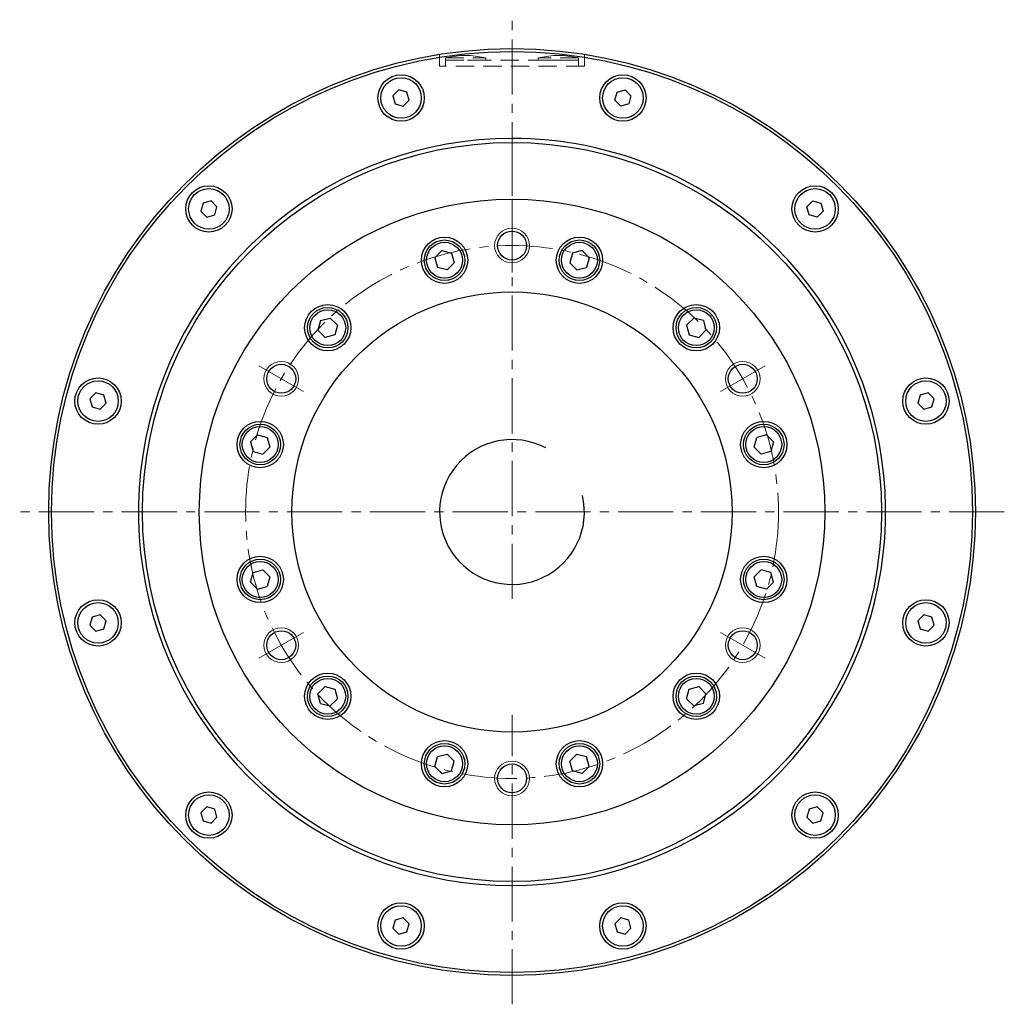
# Model space of a CAD drawing. Extents: x 5090 to 5806, y -3798 to -3481.
# Drawn here: x 5090 to 5260, y -3716 to -3546 of the extents above; entities that cross this region are included whole.
import ezdxf

# ---------------------------------------------------------------- set-up
doc = ezdxf.new("R2010")
doc.units = 0
doc.header["$MEASUREMENT"] = 0
doc.linetypes.add('CENTER2', pattern=[28.575, 19.05, -3.175, 3.175, -3.175])
doc.linetypes.add('HIDDEN', pattern=[9.525, 6.35, -3.175])
for name, color, linetype, lineweight in [('中心線', 7, 'CENTER2', 9), ('実線', 7, 'CONTINUOUS', 30), ('細線', 7, 'CONTINUOUS', 9), ('隠れ線', 7, 'HIDDEN', 13), ('ｷｬｯﾌﾟﾎﾞﾙﾄ', 7, 'CONTINUOUS', 30)]:
    doc.layers.add(name, color=color, linetype=linetype, lineweight=lineweight)

msp = doc.modelspace()

# ---------------------------------------------------------------- linework, layer by layer
at = {"layer": '中心線', "ltscale": 0.5}
for p, q in [((5175.07, -3587.56), (5175.07, -3546.06)), ((5175.07, -3565.87), (5175.07, -3591.46)), ((5175.07, -3646.06), (5175.07, -3588.06)), ((5139.08, -3610.28), (5131.38, -3605.84)), ((5211.06, -3610.28), (5218.75, -3605.84)), ((5260.07, -3631.06), (5090.07, -3631.06)), ((5139.08, -3651.84), (5131.38, -3656.28)), ((5211.06, -3651.84), (5218.75, -3656.28)), ((5175.07, -3716.06), (5175.07, -3666.06))]:
    msp.add_line(p, q, dxfattribs=at)
msp.add_circle((5175.07, -3631.06), 46, dxfattribs=at)
at = {"layer": '実線'}
for centre, radius in [((5175.07, -3631.06), 80), ((5175.07, -3631.06), 79.5), ((5155.91, -3559.58), 4), ((5194.22, -3559.58), 4), ((5175.07, -3631.06), 63.8), ((5122.74, -3578.73), 4), ((5227.39, -3578.73), 4), ((5175.07, -3631.06), 54), ((5163.42, -3587.59), 4), ((5175.07, -3585.06), 2.5), ((5186.71, -3587.59), 4), ((5175.07, -3631.06), 38), ((5143.25, -3599.24), 4), ((5206.89, -3599.24), 4), ((5135.23, -3608.06), 2.5), ((5214.9, -3608.06), 2.5), ((5103.59, -3611.91), 4), ((5246.54, -3611.91), 4), ((5131.6, -3619.41), 4), ((5218.53, -3619.41), 4), ((5131.6, -3642.71), 4), ((5218.53, -3642.71), 4), ((5103.59, -3650.21), 4), ((5246.54, -3650.21), 4), ((5135.23, -3654.06), 2.5), ((5214.9, -3654.06), 2.5), ((5143.25, -3662.88), 4), ((5206.89, -3662.88), 4), ((5163.42, -3674.53), 4), ((5186.71, -3674.53), 4), ((5175.07, -3677.06), 2.5), ((5122.74, -3683.39), 4), ((5227.39, -3683.39), 4), ((5155.91, -3702.54), 4), ((5194.22, -3702.54), 4)]:
    msp.add_circle(centre, radius, dxfattribs=at)
for radius, start, end in [(64.5, 90, 45), (64.5, 45, 90), (12.5, 62.2918, 13.2931)]:
    msp.add_arc((5175.07, -3631.06), radius, start, end, dxfattribs=at)
at = {"layer": '細線'}
for centre in [(5175.07, -3585.06), (5135.23, -3608.06), (5214.9, -3608.06), (5135.23, -3654.06), (5214.9, -3654.06), (5175.07, -3677.06)]:
    msp.add_circle(centre, 3, dxfattribs=at)
at = {"layer": '隠れ線', "ltscale": 0.5}
for p, q in [((5162.57, -3552.04), (5162.57, -3554.06)), ((5166.19, -3552.26), (5163.57, -3552.66)), ((5163.57, -3552.66), (5163.57, -3553.06)), ((5163.57, -3552.66), (5170.57, -3552.66)), ((5166.19, -3552.26), (5167.94, -3552.26)), ((5170.57, -3552.66), (5167.94, -3552.26)), ((5170.57, -3552.66), (5170.57, -3553.06)), ((5179.57, -3552.66), (5182.19, -3552.26)), ((5179.57, -3552.66), (5179.57, -3553.06)), ((5186.57, -3552.66), (5179.57, -3552.66)), ((5183.94, -3552.26), (5182.19, -3552.26)), ((5183.94, -3552.26), (5186.57, -3552.66)), ((5186.57, -3552.66), (5186.57, -3553.06)), ((5187.57, -3552.04), (5187.57, -3554.06)), ((5187.57, -3554.06), (5162.57, -3554.06)), ((5170.57, -3553.06), (5163.57, -3553.06)), ((5163.57, -3553.06), (5170.57, -3553.06)), ((5163.57, -3553.06), (5186.57, -3553.06)), ((5163.57, -3554.06), (5163.57, -3553.06)), ((5186.57, -3553.06), (5179.57, -3553.06)), ((5179.57, -3553.06), (5186.57, -3553.06)), ((5186.57, -3554.06), (5186.57, -3553.06))]:
    msp.add_line(p, q, dxfattribs=at)
at = {"layer": 'ｷｬｯﾌﾟﾎﾞﾙﾄ'}
for p, q in [((5155.54, -3558.19), (5154.52, -3559.21)), ((5154.52, -3559.21), (5154.89, -3560.6)), ((5156.93, -3558.56), (5155.54, -3558.19)), ((5157.31, -3559.96), (5156.93, -3558.56)), ((5192.82, -3559.96), (5193.2, -3558.56)), ((5193.2, -3558.56), (5194.59, -3558.19)), ((5194.59, -3558.19), (5195.61, -3559.21)), ((5195.61, -3559.21), (5195.24, -3560.6)), ((5154.89, -3560.6), (5156.29, -3560.98)), ((5156.29, -3560.98), (5157.31, -3559.96)), ((5193.85, -3560.98), (5192.82, -3559.96)), ((5195.24, -3560.6), (5193.85, -3560.98)), ((5121.72, -3577.71), (5121.35, -3579.11)), ((5123.11, -3577.34), (5121.72, -3577.71)), ((5124.13, -3578.36), (5123.11, -3577.34)), ((5123.76, -3579.76), (5124.13, -3578.36)), ((5226, -3578.36), (5227.02, -3577.34)), ((5226.37, -3579.76), (5226, -3578.36)), ((5227.02, -3577.34), (5228.41, -3577.71)), ((5228.41, -3577.71), (5228.79, -3579.11)), ((5121.35, -3579.11), (5122.37, -3580.13)), ((5122.37, -3580.13), (5123.76, -3579.76)), ((5227.77, -3580.13), (5226.37, -3579.76)), ((5228.79, -3579.11), (5227.77, -3580.13)), ((5164.48, -3588.65), (5164.48, -3588.65)), ((5185.65, -3588.65), (5185.65, -3588.65)), ((5144.7, -3599.63), (5144.7, -3599.63)), ((5205.44, -3599.63), (5205.44, -3599.63)), ((5103.21, -3610.51), (5102.19, -3611.53)), ((5104.61, -3610.89), (5103.21, -3610.51)), ((5246.92, -3610.51), (5245.52, -3610.89)), ((5247.94, -3611.53), (5246.92, -3610.51)), ((5102.19, -3611.53), (5102.57, -3612.93)), ((5103.96, -3613.3), (5104.98, -3612.28)), ((5104.98, -3612.28), (5104.61, -3610.89)), ((5245.52, -3610.89), (5245.15, -3612.28)), ((5245.15, -3612.28), (5246.17, -3613.3)), ((5247.57, -3612.93), (5247.94, -3611.53)), ((5102.57, -3612.93), (5103.96, -3613.3)), ((5246.17, -3613.3), (5247.57, -3612.93)), ((5133.05, -3619.03), (5133.05, -3619.03)), ((5217.47, -3620.47), (5217.47, -3620.47)), ((5132.66, -3641.65), (5132.66, -3641.65)), ((5217.08, -3643.1), (5217.08, -3643.1)), ((5102.57, -3649.19), (5102.19, -3650.59)), ((5103.96, -3648.82), (5102.57, -3649.19)), ((5104.98, -3649.84), (5103.96, -3648.82)), ((5104.61, -3651.23), (5104.98, -3649.84)), ((5246.17, -3648.82), (5245.15, -3649.84)), ((5245.15, -3649.84), (5245.52, -3651.23)), ((5247.57, -3649.19), (5246.17, -3648.82)), ((5247.94, -3650.59), (5247.57, -3649.19)), ((5102.19, -3650.59), (5103.21, -3651.61)), ((5103.21, -3651.61), (5104.61, -3651.23)), ((5245.52, -3651.23), (5246.92, -3651.61)), ((5246.92, -3651.61), (5247.94, -3650.59)), ((5143.63, -3661.43), (5143.63, -3661.43)), ((5205.44, -3662.49), (5205.44, -3662.49)), ((5163.03, -3673.08), (5163.03, -3673.08)), ((5185.65, -3673.47), (5185.65, -3673.47)), ((5122.37, -3681.99), (5121.35, -3683.01)), ((5123.76, -3682.37), (5122.37, -3681.99)), ((5227.77, -3681.99), (5226.37, -3682.37)), ((5228.79, -3683.01), (5227.77, -3681.99)), ((5121.35, -3683.01), (5121.72, -3684.41)), ((5123.11, -3684.78), (5124.13, -3683.76)), ((5124.13, -3683.76), (5123.76, -3682.37)), ((5226.37, -3682.37), (5226, -3683.76)), ((5226, -3683.76), (5227.02, -3684.78)), ((5228.41, -3684.41), (5228.79, -3683.01)), ((5121.72, -3684.41), (5123.11, -3684.78)), ((5227.02, -3684.78), (5228.41, -3684.41)), ((5154.89, -3701.52), (5154.52, -3702.91)), ((5156.29, -3701.14), (5154.89, -3701.52)), ((5157.31, -3702.17), (5156.29, -3701.14)), ((5156.93, -3703.56), (5157.31, -3702.17)), ((5193.85, -3701.14), (5192.82, -3702.17)), ((5192.82, -3702.17), (5193.2, -3703.56)), ((5195.24, -3701.52), (5193.85, -3701.14)), ((5195.61, -3702.91), (5195.24, -3701.52)), ((5154.52, -3702.91), (5155.54, -3703.93)), ((5155.54, -3703.93), (5156.93, -3703.56)), ((5193.2, -3703.56), (5194.59, -3703.93)), ((5194.59, -3703.93), (5195.61, -3702.91))]:
    msp.add_line(p, q, dxfattribs=at)
at = {"layer": 'ｷｬｯﾌﾟﾎﾞﾙﾄ', "linetype": 'Continuous'}
for p, q in [((5162.97, -3585.92), (5161.75, -3587.15)), ((5162.97, -3585.92), (5164.64, -3586.37)), ((5164.64, -3586.37), (5165.09, -3588.04)), ((5185.49, -3586.37), (5185.04, -3588.04)), ((5187.16, -3585.92), (5185.49, -3586.37)), ((5187.16, -3585.92), (5188.39, -3587.15)), ((5161.75, -3587.15), (5162.19, -3588.82)), ((5165.09, -3588.04), (5163.87, -3589.27)), ((5164.79, -3588.35), (5164.79, -3588.35)), ((5185.04, -3588.04), (5186.27, -3589.27)), ((5185.35, -3588.35), (5185.35, -3588.35)), ((5188.39, -3587.15), (5187.94, -3588.82)), ((5163.87, -3589.27), (5162.19, -3588.82)), ((5186.27, -3589.27), (5187.94, -3588.82)), ((5142.02, -3598.02), (5141.57, -3599.69)), ((5142.02, -3598.02), (5143.69, -3597.57)), ((5143.69, -3597.57), (5144.92, -3598.79)), ((5144.92, -3598.79), (5144.47, -3600.47)), ((5206.44, -3597.57), (5205.21, -3598.79)), ((5205.21, -3598.79), (5205.66, -3600.47)), ((5208.11, -3598.02), (5206.44, -3597.57)), ((5208.11, -3598.02), (5208.56, -3599.69)), ((5141.57, -3599.69), (5142.8, -3600.91)), ((5144.47, -3600.47), (5142.8, -3600.91)), ((5144.81, -3599.21), (5144.81, -3599.21)), ((5205.33, -3599.21), (5205.33, -3599.21)), ((5205.66, -3600.47), (5207.33, -3600.91)), ((5208.56, -3599.69), (5207.33, -3600.91)), ((5129.93, -3618.97), (5131.15, -3617.74)), ((5129.93, -3618.97), (5130.38, -3620.64)), ((5131.15, -3617.74), (5132.82, -3618.19)), ((5132.82, -3618.19), (5133.27, -3619.86)), ((5132.94, -3618.61), (5132.94, -3618.61)), ((5216.86, -3619.86), (5217.31, -3618.19)), ((5218.98, -3617.74), (5217.31, -3618.19)), ((5220.21, -3618.97), (5218.98, -3617.74)), ((5220.21, -3618.97), (5219.76, -3620.64)), ((5130.38, -3620.64), (5132.05, -3621.09)), ((5133.27, -3619.86), (5132.05, -3621.09)), ((5218.08, -3621.09), (5216.86, -3619.86)), ((5217.78, -3620.78), (5217.78, -3620.78)), ((5219.76, -3620.64), (5218.08, -3621.09)), ((5130.38, -3641.48), (5132.05, -3641.03)), ((5132.05, -3641.03), (5133.27, -3642.26)), ((5132.35, -3641.34), (5132.35, -3641.34)), ((5216.86, -3642.26), (5218.08, -3641.03)), ((5219.76, -3641.48), (5218.08, -3641.03)), ((5129.93, -3643.16), (5130.38, -3641.48)), ((5133.27, -3642.26), (5132.82, -3643.93)), ((5217.31, -3643.93), (5216.86, -3642.26)), ((5220.21, -3643.16), (5219.76, -3641.48)), ((5129.93, -3643.16), (5131.15, -3644.38)), ((5131.15, -3644.38), (5132.82, -3643.93)), ((5217.2, -3643.51), (5217.2, -3643.51)), ((5218.98, -3644.38), (5217.31, -3643.93)), ((5220.21, -3643.16), (5218.98, -3644.38)), ((5141.57, -3662.43), (5142.8, -3661.21)), ((5142.8, -3661.21), (5144.47, -3661.66)), ((5143.22, -3661.32), (5143.22, -3661.32)), ((5144.47, -3661.66), (5144.92, -3663.33)), ((5205.21, -3663.33), (5205.66, -3661.66)), ((5205.66, -3661.66), (5207.33, -3661.21)), ((5208.56, -3662.43), (5207.33, -3661.21)), ((5142.02, -3664.11), (5141.57, -3662.43)), ((5143.69, -3664.55), (5144.92, -3663.33)), ((5206.44, -3664.55), (5205.21, -3663.33)), ((5205.33, -3662.91), (5205.33, -3662.91)), ((5208.11, -3664.11), (5208.56, -3662.43)), ((5142.02, -3664.11), (5143.69, -3664.55)), ((5208.11, -3664.11), (5206.44, -3664.55)), ((5161.75, -3674.98), (5162.19, -3673.3)), ((5162.19, -3673.3), (5163.87, -3672.85)), ((5162.61, -3673.19), (5162.61, -3673.19)), ((5163.87, -3672.85), (5165.09, -3674.08)), ((5185.04, -3674.08), (5186.27, -3672.85)), ((5186.27, -3672.85), (5187.94, -3673.3)), ((5188.39, -3674.98), (5187.94, -3673.3)), ((5162.97, -3676.2), (5161.75, -3674.98)), ((5164.64, -3675.75), (5165.09, -3674.08)), ((5185.49, -3675.75), (5185.04, -3674.08)), ((5185.35, -3673.77), (5185.35, -3673.77)), ((5187.16, -3676.2), (5188.39, -3674.98)), ((5162.97, -3676.2), (5164.64, -3675.75)), ((5187.16, -3676.2), (5185.49, -3675.75))]:
    msp.add_line(p, q, dxfattribs=at)
at = {"layer": 'ｷｬｯﾌﾟﾎﾞﾙﾄ'}
for centre in [(5155.91, -3559.58), (5194.22, -3559.58), (5122.74, -3578.73), (5227.39, -3578.73), (5103.59, -3611.91), (5246.54, -3611.91), (5103.59, -3650.21), (5246.54, -3650.21), (5122.74, -3683.39), (5227.39, -3683.39), (5155.91, -3702.54), (5194.22, -3702.54)]:
    msp.add_circle(centre, 3.5, dxfattribs=at)
at = {"layer": 'ｷｬｯﾌﾟﾎﾞﾙﾄ', "linetype": 'Continuous'}
for centre, radius in [((5163.42, -3587.59), 3.5), ((5163.42, -3587.59), 3.1), ((5186.71, -3587.59), 3.5), ((5186.71, -3587.59), 3.1), ((5143.25, -3599.24), 3.5), ((5143.25, -3599.24), 3.1), ((5206.89, -3599.24), 3.5), ((5206.89, -3599.24), 3.1), ((5131.6, -3619.41), 3.5), ((5131.6, -3619.41), 3.1), ((5218.53, -3619.41), 3.5), ((5218.53, -3619.41), 3.1), ((5131.6, -3642.71), 3.5), ((5131.6, -3642.71), 3.1), ((5218.53, -3642.71), 3.5), ((5218.53, -3642.71), 3.1), ((5143.25, -3662.88), 3.5), ((5143.25, -3662.88), 3.1), ((5206.89, -3662.88), 3.5), ((5206.89, -3662.88), 3.1), ((5163.42, -3674.53), 3.5), ((5163.42, -3674.53), 3.1), ((5186.71, -3674.53), 3.5), ((5186.71, -3674.53), 3.1)]:
    msp.add_circle(centre, radius, dxfattribs=at)

doc.saveas('drawing.dxf')
